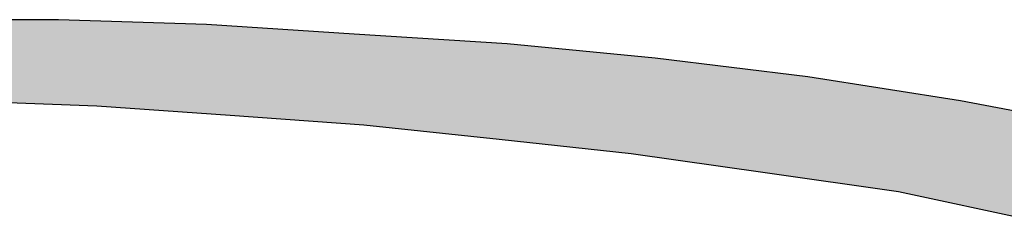
# Model space of a CAD drawing. Extents: x -1 to 4983, y -1242 to 3384.
# Drawn here: x 2279 to 2284, y 1241 to 1242 of the extents above; entities that cross this region are included whole.
import ezdxf

# ---------------------------------------------------------------- set-up
doc = ezdxf.new("R2010")
doc.units = 0
doc.header["$LTSCALE"] = 15
doc.header["$MEASUREMENT"] = 0
doc.layers.get('0').update_dxf_attribs({"linetype": 'CONTINUOUS'})
doc.layers.add('PROFIL', color=7, linetype='CONTINUOUS')

# ---------------------------------------------------------------- blocks, each defined once
blk = doc.blocks.new('*U')
at = {"linetype": 'CONTINUOUS'}
for points in [[(12.7561, 9.02), (11.994, 8.994), (15.0928, 8.994)], [(15.0928, 8.994), (13.518, 9.02), (12.7561, 9.02)], [(15.0928, 8.994), (14.3052, 9.02), (13.518, 9.02)], [(11.994, 8.994), (11.257, 8.943), (15.8792, 8.9431)], [(15.0928, 8.994), (11.994, 8.994), (15.8792, 8.9431)], [(11.257, 8.943), (10.52, 8.892), (16.6932, 8.892)], [(15.8792, 8.9431), (11.257, 8.943), (16.6932, 8.892)], [(16.6932, 8.892), (9.7831, 8.816), (17.481, 8.816)], [(10.52, 8.892), (9.7831, 8.816), (16.6932, 8.892)], [(9.7831, 8.816), (9.0681, 8.7146), (18.2938, 8.715)], [(17.481, 8.816), (9.7831, 8.816), (18.2938, 8.715)], [(18.2938, 8.715), (9.0681, 8.7146), (19.1071, 8.588)], [(9.0681, 8.7146), (13.798, 8.588), (19.1071, 8.588)], [(13.798, 8.588), (14.508, 8.562), (19.1071, 8.588)], [(19.1071, 8.588), (14.508, 8.562), (19.9242, 8.4342)], [(14.508, 8.562), (15.2194, 8.511), (19.9242, 8.4342)], [(15.2194, 8.511), (15.9311, 8.461), (19.9242, 8.4342)], [(15.9311, 8.461), (16.6514, 8.3831), (19.9242, 8.4342)], [(19.9242, 8.4342), (16.6514, 8.3831), (20.7339, 8.283)], [(16.6514, 8.3831), (17.3542, 8.308), (20.7339, 8.283)], [(17.3542, 8.308), (18.0676, 8.2058), (20.7339, 8.283)], [(20.7339, 8.283), (18.0676, 8.2058), (21.5471, 8.105)], [(18.0676, 8.2058), (18.7771, 8.105), (21.5471, 8.105)], [(18.7771, 8.105), (19.4892, 7.952), (21.5471, 8.105)]]:
    blk.add_solid(points, dxfattribs=at)
blk = doc.blocks.new('TROCAL_LOGO')
for points in [[(19.9242, 8.4342), (19.1071, 8.588), (18.2938, 8.715), (17.481, 8.816), (16.6932, 8.892), (15.8792, 8.9431), (15.0928, 8.994), (14.3052, 9.02), (13.518, 9.02)], [(13.798, 8.588), (14.508, 8.562), (15.2194, 8.511), (15.9311, 8.461), (16.6514, 8.3831), (17.3542, 8.308), (18.0676, 8.2058), (18.7771, 8.105), (19.4892, 7.952)]]:
    blk.add_lwpolyline(points)
at = {"linetype": 'CONTINUOUS'}
blk.add_blockref('*U', (0, 0), dxfattribs=at)
blk.add_blockref('*U', (0, 0), dxfattribs=at)
blk.add_blockref('*U', (0, 0), dxfattribs=at)

msp = doc.modelspace()

# ---------------------------------------------------------------- block references
at = {"layer": 'PROFIL'}
msp.add_blockref('TROCAL_LOGO', (2264.408, 1232.6399), dxfattribs=at)

doc.saveas('drawing.dxf')
